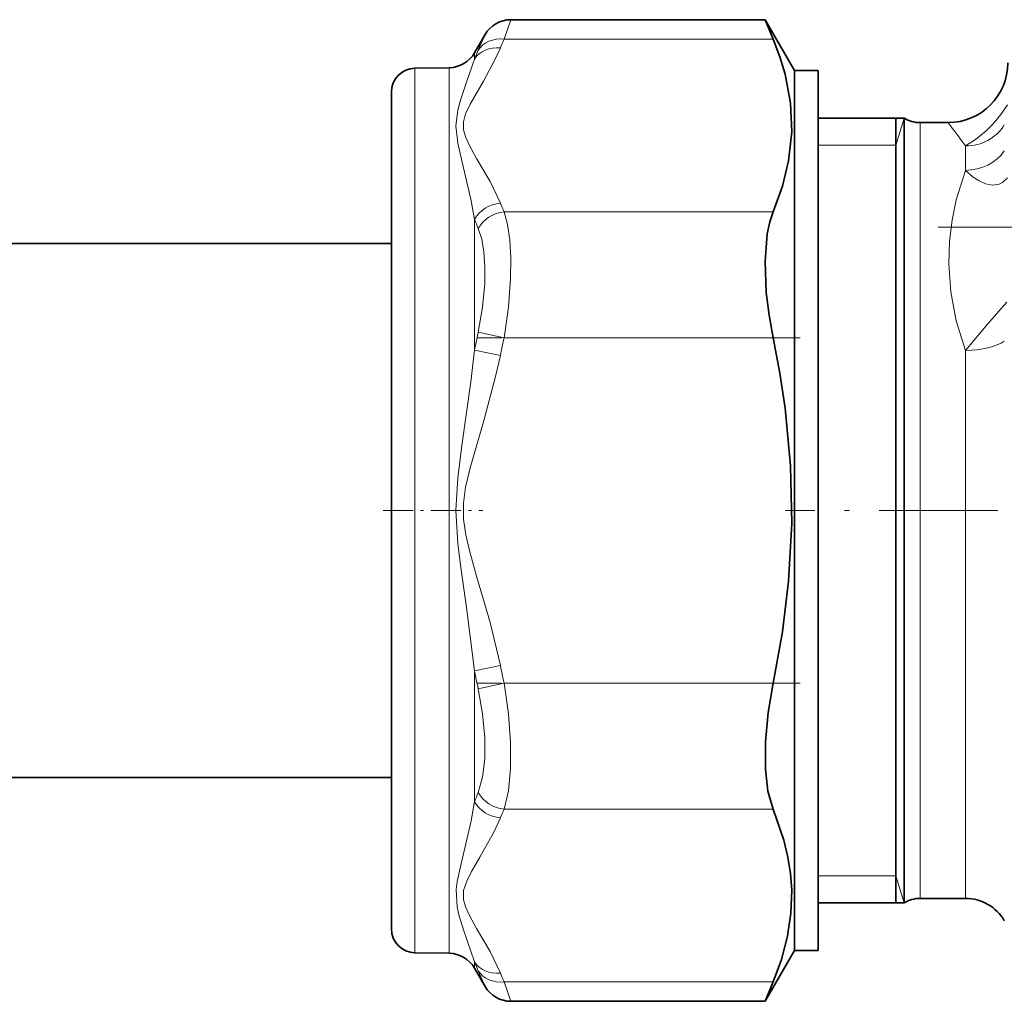
# Model space of a CAD drawing. Extents: x 0 to 420, y 0 to 297.
# Drawn here: x 228 to 261, y 99 to 132 of the extents above; entities that cross this region are included whole.
import ezdxf

# ---------------------------------------------------------------- set-up
doc = ezdxf.new("R2010")
doc.units = 0
doc.linetypes.add('DASHDOT', pattern=[18.5, 12, -3, 0.5, -3])

msp = doc.modelspace()

# ---------------------------------------------------------------- linework, layer by layer
at = {"color": 7, "lineweight": 13}
for p, q in [((244.626953, 132.088425), (244.399277, 131.43454)), ((243.760925, 131.588409), (243.533249, 131.064346)), ((253.413681, 131.43454), (244.399277, 131.43454)), ((243.408737, 130.768112), (243.408737, 130.978394)), ((241.41188, 102.982285), (241.41188, 130.458511)), ((242.56015, 102.965164), (242.56015, 130.478546)), ((257.525848, 127.888428), (257.808472, 128.788422)), ((258.335236, 128.638428), (258.335236, 104.229858)), ((257.525848, 127.888428), (254.925842, 127.888428)), ((259.860779, 127.039276), (259.860779, 127.855896)), ((243.408737, 121.011124), (243.408737, 125.395416)), ((253.413681, 125.649864), (244.399277, 125.649864)), ((244.399277, 121.423111), (243.533249, 121.615219)), ((253.413681, 121.423111), (244.399277, 121.423111)), ((244.27475, 120.836014), (243.408737, 121.011139)), ((259.860779, 104.229858), (259.860779, 121.005661)), ((244.27475, 110.440857), (243.408737, 110.265732)), ((243.408737, 105.881424), (243.408737, 110.265732)), ((244.399277, 109.853706), (243.533249, 109.661606)), ((253.413681, 109.853745), (244.399277, 109.853745)), ((253.413681, 105.626984), (244.399277, 105.626984)), ((258.335236, 104.229858), (258.335236, 102.638428)), ((259.860779, 104.229858), (259.860779, 102.638428)), ((257.525848, 103.388428), (254.925842, 103.388428)), ((257.525848, 103.388428), (257.808472, 102.488426)), ((241.41188, 100.818344), (241.41188, 102.982285)), ((242.56015, 100.798302), (242.56015, 102.965164)), ((243.408737, 100.298454), (243.408737, 100.508743)), ((243.533249, 100.212502), (243.760925, 99.688438)), ((244.399277, 99.842308), (244.626953, 99.188431)), ((253.413681, 99.842308), (244.399277, 99.842308))]:
    msp.add_line(p, q, dxfattribs=at)
at = {"color": 7, "lineweight": 35}
for p, q in [((253.144348, 132.088425), (244.626953, 132.088425)), ((253.144348, 132.088425), (253.413681, 131.43454)), ((254.125854, 130.388428), (253.144348, 132.088425)), ((243.408737, 130.978394), (243.760925, 131.588409)), ((241.41188, 130.458511), (242.56015, 130.478546)), ((254.125854, 103.04213), (254.125854, 130.388428)), ((254.125854, 130.388428), (254.925842, 130.388428)), ((254.925842, 103.04213), (254.925842, 130.388428)), ((240.625854, 103.665375), (240.625854, 129.65863)), ((257.808472, 128.788422), (254.925842, 128.788422)), ((257.525848, 128.788422), (257.525848, 121.942871)), ((257.808472, 104.098221), (257.808472, 128.788422)), ((259.275848, 128.638428), (258.335236, 128.638428)), ((220.525848, 124.588425), (240.625854, 124.588425)), ((257.525848, 121.942871), (257.525848, 102.488426)), ((220.525848, 106.688431), (240.625854, 106.688431)), ((257.808472, 104.098221), (257.808472, 102.488426)), ((240.625854, 101.618225), (240.625854, 103.665375)), ((254.125854, 100.888428), (254.125854, 103.04213)), ((254.925842, 100.888428), (254.925842, 103.04213)), ((259.860779, 102.638428), (258.335236, 102.638428)), ((257.808472, 102.488426), (254.925842, 102.488426)), ((241.41188, 100.818344), (242.56015, 100.798302)), ((254.125854, 100.888428), (253.144348, 99.188431)), ((254.125854, 100.888428), (254.925842, 100.888428)), ((243.408737, 100.298454), (243.760925, 99.688438)), ((253.413681, 99.842308), (253.144348, 99.188431)), ((253.144348, 99.188431), (244.626953, 99.188431))]:
    msp.add_line(p, q, dxfattribs=at)
at = {"color": 7, "linetype": 'DASHDOT', "lineweight": 13}
msp.add_line((281.104706, 125.138428), (258.94696, 125.138428), dxfattribs=at)
at = {"color": 7, "linetype": 'DASHDOT', "lineweight": 13, "ltscale": 0.27046}
msp.add_line((254.315643, 121.423111), (243.497238, 121.423111), dxfattribs=at)
at = {"color": 7, "linetype": 'DASHDOT', "lineweight": 13, "ltscale": 0.083501}
msp.add_line((240.347015, 115.638428), (243.687073, 115.638428), dxfattribs=at)
at = {"color": 7, "linetype": 'DASHDOT', "lineweight": 13, "ltscale": 0.33107}
msp.add_line((267.064575, 115.638428), (253.821777, 115.638428), dxfattribs=at)
at = {"color": 7, "linetype": 'DASHDOT', "lineweight": 13, "ltscale": 0.270526}
msp.add_line((254.318069, 109.853745), (243.497025, 109.853745), dxfattribs=at)
at = {"color": 7, "lineweight": 35}
for points in [[(253.413681, 125.649864), (253.724075, 126.507187), (253.931503, 127.359451), (254.035583, 128.32515), (253.996017, 129.289963), (253.814041, 130.257996), (253.637634, 130.845062), (253.413681, 131.43454)], [(253.413681, 125.649864), (253.300186, 125.309532), (253.217941, 124.911865), (253.145218, 123.98465), (253.186218, 122.948608), (253.276779, 122.187485), (253.413681, 121.423111)], [(253.413681, 109.853745), (253.724075, 111.568398), (253.931503, 113.272919), (254.035583, 115.20433), (253.996017, 117.133926), (253.814041, 119.070023), (253.637634, 120.244125), (253.413681, 121.423111)], [(253.413681, 109.853745), (253.245041, 108.863174), (253.156052, 107.885689), (253.156143, 106.967751), (253.24173, 106.227364), (253.413681, 105.626984)], [(254.03685, 102.910492), (253.997772, 103.467064), (253.911209, 104.02475), (253.77774, 104.585495), (253.413681, 105.626984)], [(254.03685, 102.910492), (254.011826, 102.13942), (253.895401, 101.366554), (253.689941, 100.590164), (253.413681, 99.842308)]]:
    msp.add_lwpolyline(points, dxfattribs=at)
at = {"color": 7, "lineweight": 13}
for points in [[(244.27475, 125.94342), (243.929962, 126.66272), (243.480057, 127.441536), (243.237, 127.872681), (243.115875, 128.134781), (243.04071, 128.398621), (243.037704, 128.665771), (243.109009, 128.931824), (243.261459, 129.258301), (243.706146, 130.025848), (244.105759, 130.762726), (244.27475, 131.140991)], [(243.408737, 125.395424), (243.285553, 126.070534), (242.988068, 127.356972), (242.850708, 127.954391), (242.785889, 128.525772), (242.854828, 129.059357), (242.943649, 129.38707), (243.145325, 129.993332), (243.408737, 130.768112)], [(261.264893, 129.235168), (261.045166, 128.907135), (260.791077, 128.600601), (260.552185, 128.360855), (260.194641, 128.068405), (259.860779, 127.855904)], [(259.860779, 121.00563), (259.547729, 121.994949), (259.36499, 122.968063), (259.300079, 123.902016), (259.325256, 124.663498), (259.411743, 125.372742), (259.551666, 126.048721), (259.860779, 127.039276)], [(261.269318, 126.787048), (261.098846, 126.632751), (260.983612, 126.576935), (260.775238, 126.544777), (260.530212, 126.590408), (260.317932, 126.68589), (260.121552, 126.813843), (259.860779, 127.039276)], [(244.399277, 125.649864), (244.514191, 125.219139), (244.588242, 124.708557), (244.624329, 124.094727), (244.618103, 123.417328), (244.546143, 122.453201), (244.399277, 121.423111)], [(243.533249, 125.08754), (243.6483, 124.729324), (243.722427, 124.306679), (243.758331, 123.802422), (243.75206, 123.246902), (243.680099, 122.457794), (243.533249, 121.615219)], [(259.860809, 121.005615), (260.602814, 121.894844), (261.055206, 122.412102), (261.248718, 122.618149)], [(243.408737, 110.265732), (243.141113, 112.38295), (242.941101, 113.809937), (242.852722, 114.532333), (242.785889, 115.633636), (242.851715, 116.735046), (242.989258, 117.819695), (243.284973, 119.956238), (243.408737, 121.011124)], [(244.27475, 110.440849), (243.929962, 111.879463), (243.480057, 113.437088), (243.237, 114.299385), (243.115875, 114.823578), (243.04071, 115.351265), (243.037704, 115.885574), (243.109009, 116.417664), (243.261459, 117.070625), (243.706146, 118.605728), (244.105759, 120.079483), (244.27475, 120.836006)], [(243.533249, 109.661613), (243.680038, 108.819817), (243.751984, 108.032135), (243.751953, 107.315674), (243.680145, 106.695694), (243.533249, 106.189293)], [(244.399277, 109.853745), (244.54599, 108.825211), (244.617996, 107.863342), (244.61795, 106.989532), (244.546204, 106.237762), (244.399277, 105.626984)], [(242.793457, 102.938019), (242.828766, 103.204834), (242.948044, 103.755478), (243.292542, 105.240623), (243.408737, 105.881424)], [(243.04422, 102.898689), (243.148453, 103.220413), (243.309967, 103.539932), (243.591736, 104.023987), (244.046021, 104.834991), (244.27475, 105.333435)], [(243.408737, 100.508728), (243.041473, 101.584732), (242.887146, 102.087875), (242.825623, 102.356239), (242.793457, 102.938019)], [(244.27475, 100.135864), (243.929962, 100.855164), (243.480057, 101.63398), (243.237, 102.065125), (243.115875, 102.327225), (243.04071, 102.591064), (243.04422, 102.898689)]]:
    msp.add_lwpolyline(points, dxfattribs=at)
at = {"color": 7, "lineweight": 35}
for centre, radius, start, end in [((244.626923, 131.088486), 0.999945, 89.998404, 150.00262), ((242.542709, 131.478394), 1, 270.999999, 329.999999), ((241.425842, 129.65863), 0.8, 90.999997, 180.000005), ((259.275818, 130.638443), 2.000011, 270.000257, 359.999802), ((258.335236, 129.638428), 1, 238.211676, 269.999997), ((258.335236, 101.638428), 1, 90.000003, 121.788324), ((259.860779, 101.138428), 1.5, 30.000001, 90.000003), ((241.425842, 101.618225), 0.8, 179.999995, 269.000003), ((242.542709, 99.798454), 1, 30.000001, 89.000001), ((244.626923, 100.18837), 0.999945, 209.99738, 270.001596)]:
    msp.add_arc(centre, radius, start, end, dxfattribs=at)
at = {"color": 7, "lineweight": 13}
for centre, radius, start, end in [((253.163574, 127.543404), 9.589255, 156.059905, 157.965227), ((252.20047, 127.246643), 9.470769, 156.227655, 158.171731), ((214.25621, 94.375336), 56.57496, 36.284222, 37.273678), ((253.161438, 129.540237), 9.58699, 202.035251, 203.941037), ((253.039627, 129.112259), 10.323226, 201.103026, 202.946207), ((276.071655, 114.593002), 33.287507, 167.821614, 168.883257), ((275.607483, 114.497025), 31.967533, 167.487085, 168.562758), ((276.059479, 116.681595), 33.275143, 191.116961, 192.179015), ((275.599701, 116.778412), 31.959616, 191.437502, 192.513462), ((253.046097, 102.162247), 10.330111, 157.05576, 158.897698), ((253.163574, 101.735847), 9.589255, 156.059905, 157.965227), ((252.199997, 104.03006), 9.470278, 201.828446, 203.772728), ((253.161438, 103.732681), 9.58699, 202.035251, 203.941037)]:
    msp.add_arc(centre, radius, start, end, dxfattribs=at)
for centre, major_axis, ratio, start_param, end_param in [((244.399277, 130.568512), (0.914078, -0.405533), 0.845472, 1.929655206, 3.020628537), ((244.27475, 130.274963), (0.927063, -0.374924), 0.848845, 1.901484088, 2.98488104), ((259.860779, 129.265594), (1.5, 0), 0.939805, 4.712388981, 5.759576939), ((259.860779, 128.354767), (1.5, 0), 0.876989, 4.712389093, 5.759586531), ((244.27475, 125.077393), (0.927063, 0.374924), 0.848845, 1.240108736, 2.32350568), ((244.399277, 124.783829), (0.914078, 0.405518), 0.845471, 1.211950561, 2.302926027), ((259.860779, 121.624954), (1.5, 0), 0.412864, 4.712401954, 5.75958488), ((244.399277, 106.493011), (0.914078, -0.405533), 0.845472, 3.980274155, 5.071247486), ((244.27475, 106.199455), (0.927048, -0.374939), 0.848849, 3.959693334, 5.043088553), ((244.27475, 101.001892), (0.927063, 0.374924), 0.848845, 3.29830445, 4.381701394), ((244.399277, 100.708321), (0.914078, 0.405548), 0.845477, 3.262546124, 4.353521591)]:
    msp.add_ellipse(centre, major_axis=major_axis, ratio=ratio, start_param=start_param, end_param=end_param, dxfattribs=at)

doc.saveas('drawing.dxf')
